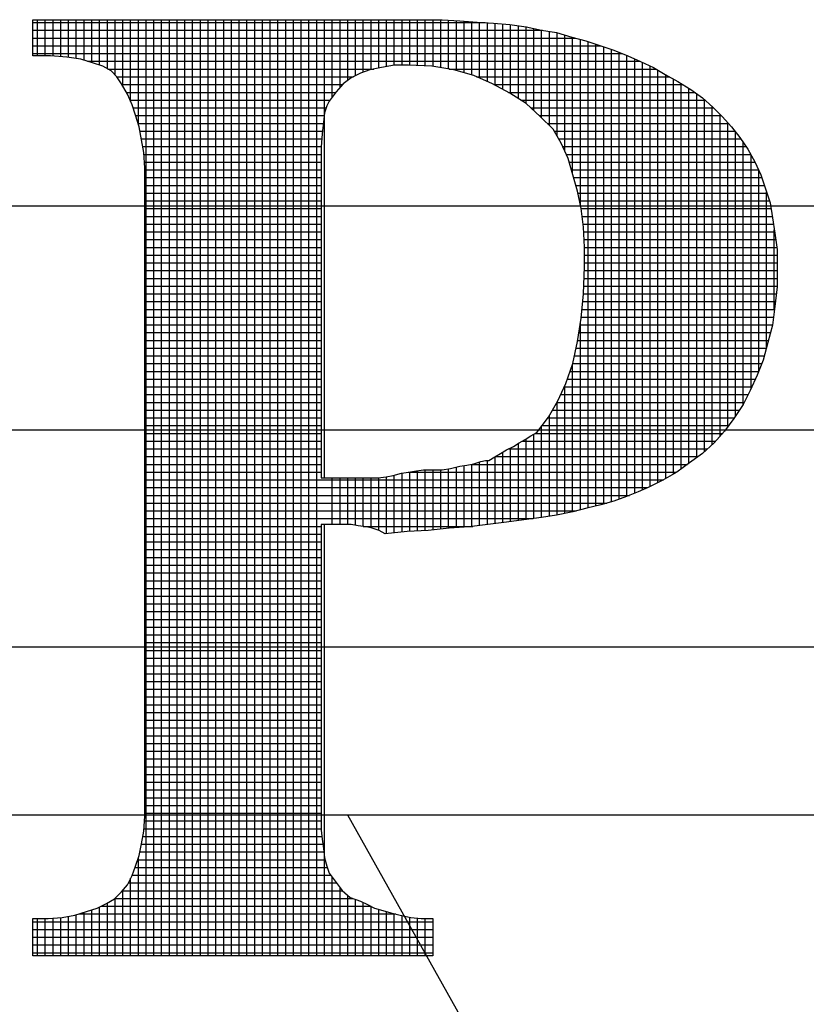
# Model space of a CAD drawing. Extents: x -1170 to -336, y 391 to 1470.
# Drawn here: x -847 to -838, y 598 to 610 of the extents above; entities that cross this region are included whole.
import ezdxf

# ---------------------------------------------------------------- set-up
doc = ezdxf.new("R2010")
doc.units = 0
doc.header["$LTSCALE"] = 20
doc.header["$MEASUREMENT"] = 0
doc.layers.get('0').update_dxf_attribs({"linetype": 'CONTINUOUS'})
doc.layers.add('Sheet', color=1, linetype='CONTINUOUS')

# ---------------------------------------------------------------- blocks, each defined once
blk = doc.blocks.new('*X8')
at = {"color": 0}
for p, q in [((7.54652, -0.89344), (7.6784, -0.89344)), ((7.54788, -0.90315), (7.54788, -0.8926)), ((7.55015, -0.90315), (7.55015, -0.8926)), ((7.55241, -0.9032), (7.55241, -0.8926)), ((7.55467, -0.90336), (7.55467, -0.8926)), ((7.55693, -0.90358), (7.55693, -0.8926)), ((7.55919, -0.90396), (7.55919, -0.8926)), ((7.56146, -0.90446), (7.56146, -0.8926)), ((7.56372, -0.90514), (7.56372, -0.8926)), ((7.56598, -0.90589), (7.56598, -0.8926)), ((7.56824, -0.90696), (7.56824, -0.8926)), ((7.5705, -0.90876), (7.5705, -0.8926)), ((7.57277, -0.91201), (7.57277, -0.8926)), ((7.57503, -0.91651), (7.57503, -0.8926)), ((7.57729, -0.92327), (7.57729, -0.8926)), ((7.57955, -1.1658), (7.57955, -0.8926)), ((7.58181, -1.1658), (7.58181, -0.8926)), ((7.58407, -1.1658), (7.58407, -0.8926)), ((7.58634, -1.1658), (7.58634, -0.8926)), ((7.5886, -1.1658), (7.5886, -0.8926)), ((7.59086, -1.1658), (7.59086, -0.8926)), ((7.59312, -1.1658), (7.59312, -0.8926)), ((7.59538, -1.1658), (7.59538, -0.8926)), ((7.59765, -1.1658), (7.59765, -0.8926)), ((7.59991, -1.1658), (7.59991, -0.8926)), ((7.60217, -1.1658), (7.60217, -0.8926)), ((7.60443, -1.1658), (7.60443, -0.8926)), ((7.60669, -1.1658), (7.60669, -0.8926)), ((7.60896, -1.1658), (7.60896, -0.8926)), ((7.61122, -1.1658), (7.61122, -0.8926)), ((7.61348, -1.1658), (7.61348, -0.8926)), ((7.61574, -1.1658), (7.61574, -0.8926)), ((7.618, -1.1658), (7.618, -0.8926)), ((7.62026, -1.1658), (7.62026, -0.8926)), ((7.62253, -1.1658), (7.62253, -0.8926)), ((7.62479, -1.1658), (7.62479, -0.8926)), ((7.62705, -1.1658), (7.62705, -0.8926)), ((7.62931, -1.1658), (7.62931, -0.8926)), ((7.63157, -1.02631), (7.63157, -0.8926)), ((7.63384, -0.91522), (7.63384, -0.8926)), ((7.6361, -0.91239), (7.6361, -0.8926)), ((7.63836, -0.91035), (7.63836, -0.8926)), ((7.64062, -0.909), (7.64062, -0.8926)), ((7.64288, -0.90796), (7.64288, -0.8926)), ((7.64515, -0.90717), (7.64515, -0.8926)), ((7.64741, -0.90672), (7.64741, -0.8926)), ((7.64967, -0.90629), (7.64967, -0.8926)), ((7.65193, -0.90588), (7.65193, -0.8926)), ((7.65419, -0.90587), (7.65419, -0.8926)), ((7.65645, -0.90589), (7.65645, -0.8926)), ((7.65872, -0.906), (7.65872, -0.8926)), ((7.66098, -0.90611), (7.66098, -0.8926)), ((7.66324, -0.90627), (7.66324, -0.8926)), ((7.6655, -0.90662), (7.6655, -0.8926)), ((7.66776, -0.90698), (7.66776, -0.89272)), ((7.67003, -0.90743), (7.67003, -0.89287)), ((7.67229, -0.9081), (7.67229, -0.89302)), ((7.67455, -0.90876), (7.67455, -0.89317)), ((7.67681, -0.90967), (7.67681, -0.89333)), ((7.67907, -0.91066), (7.67907, -0.89349)), ((7.54652, -0.8957), (7.69513, -0.8957)), ((7.68134, -0.91172), (7.68134, -0.89365)), ((7.6836, -0.91293), (7.6836, -0.89381)), ((7.68586, -0.91415), (7.68586, -0.89399)), ((7.68812, -0.91561), (7.68812, -0.89431)), ((7.69038, -0.91706), (7.69038, -0.89463)), ((7.69264, -0.91912), (7.69264, -0.89515)), ((7.69491, -0.92123), (7.69491, -0.89567)), ((7.69717, -0.92349), (7.69717, -0.89602)), ((7.69943, -0.92659), (7.69943, -0.89639)), ((7.54652, -0.89797), (7.70475, -0.89797)), ((7.70169, -0.93094), (7.70169, -0.89708)), ((7.70395, -0.93754), (7.70395, -0.89777)), ((7.70622, -0.94667), (7.70622, -0.89833)), ((7.70848, -1.03507), (7.70848, -0.89895)), ((7.54652, -0.90023), (7.7123, -0.90023)), ((7.71074, -1.0345), (7.71074, -0.89971)), ((7.713, -1.03392), (7.713, -0.90046)), ((7.71526, -1.0333), (7.71526, -0.90122)), ((7.71753, -1.03254), (7.71753, -0.9021)), ((7.54652, -0.90249), (7.71846, -0.90249)), ((7.56241, -0.90475), (7.72356, -0.90475)), ((7.71979, -1.03172), (7.71979, -0.90304)), ((7.72205, -1.03081), (7.72205, -0.90406)), ((7.56834, -0.90701), (7.64593, -0.90701)), ((7.66797, -0.90701), (7.72829, -0.90701)), ((7.72431, -1.02985), (7.72431, -0.90509)), ((7.72657, -1.02882), (7.72657, -0.90612)), ((7.72883, -1.02769), (7.72883, -0.90734)), ((7.57102, -0.90927), (7.64007, -0.90927)), ((7.67591, -0.90927), (7.73218, -0.90927)), ((7.7311, -1.02649), (7.7311, -0.90869)), ((7.73336, -1.02517), (7.73336, -0.90992)), ((7.5725, -0.91154), (7.63683, -0.91154)), ((7.68099, -0.91154), (7.73609, -0.91154)), ((7.73562, -1.02366), (7.73562, -0.91124)), ((7.73788, -1.02202), (7.73788, -0.91268)), ((7.57376, -0.9138), (7.6349, -0.9138)), ((7.57483, -0.91606), (7.6332, -0.91606)), ((7.68523, -0.9138), (7.73953, -0.9138)), ((7.68882, -0.91606), (7.74256, -0.91606)), ((7.74014, -1.02037), (7.74014, -0.91423)), ((7.74241, -1.01863), (7.74241, -0.91593)), ((7.57573, -0.91832), (7.63207, -0.91832)), ((7.69177, -0.91832), (7.74508, -0.91832)), ((7.74467, -1.01659), (7.74467, -0.91794)), ((7.57648, -0.92058), (7.63148, -0.92058)), ((7.69424, -0.92058), (7.74734, -0.92058)), ((7.74693, -1.01419), (7.74693, -0.92018)), ((7.57716, -0.92285), (7.6312, -0.92285)), ((7.5777, -0.92511), (7.63098, -0.92511)), ((7.69652, -0.92285), (7.74938, -0.92285)), ((7.69857, -0.92511), (7.75125, -0.92511)), ((7.74919, -1.01144), (7.74919, -0.92264)), ((7.57811, -0.92737), (7.63076, -0.92737)), ((7.69989, -0.92737), (7.75298, -0.92737)), ((7.75145, -1.00827), (7.75145, -0.92537)), ((7.57852, -0.92963), (7.63056, -0.92963)), ((7.70109, -0.92963), (7.75456, -0.92963)), ((7.75372, -1.00488), (7.75372, -0.92842)), ((7.57888, -0.93189), (7.63055, -0.93189)), ((7.70213, -0.93189), (7.75591, -0.93189)), ((7.75598, -1.00032), (7.75598, -0.93201)), ((7.57905, -0.93416), (7.63055, -0.93416)), ((7.57918, -0.93642), (7.63055, -0.93642)), ((7.70299, -0.93416), (7.75714, -0.93416)), ((7.70363, -0.93642), (7.75817, -0.93642)), ((7.75824, -0.99522), (7.75824, -0.93657)), ((7.57918, -0.93868), (7.63055, -0.93868)), ((7.70428, -0.93868), (7.7591, -0.93868)), ((7.57918, -0.94094), (7.63055, -0.94094)), ((7.70493, -0.94094), (7.75985, -0.94094)), ((7.57918, -0.9432), (7.63055, -0.9432)), ((7.70552, -0.9432), (7.7606, -0.9432)), ((7.7605, -0.98819), (7.7605, -0.94289)), ((7.57918, -0.94546), (7.63055, -0.94546)), ((7.57918, -0.94773), (7.63055, -0.94773)), ((7.70597, -0.94546), (7.76136, -0.94546)), ((7.70643, -0.94773), (7.7618, -0.94773)), ((7.57918, -0.94999), (7.63055, -0.94999)), ((7.70671, -0.94999), (7.76215, -0.94999)), ((7.57918, -0.95225), (7.63055, -0.95225)), ((7.70699, -0.95225), (7.7625, -0.95225)), ((7.57918, -0.95451), (7.63055, -0.95451)), ((7.57918, -0.95677), (7.63055, -0.95677)), ((7.70718, -0.95451), (7.76285, -0.95451)), ((7.70732, -0.95677), (7.76318, -0.95677)), ((7.76276, -0.97741), (7.76276, -0.95395)), ((7.57918, -0.95904), (7.63055, -0.95904)), ((7.70745, -0.95904), (7.7635, -0.95904)), ((7.57918, -0.9613), (7.63055, -0.9613)), ((7.70745, -0.9613), (7.76358, -0.9613)), ((7.57918, -0.96356), (7.63055, -0.96356)), ((7.70745, -0.96356), (7.76358, -0.96356)), ((7.57918, -0.96582), (7.63055, -0.96582)), ((7.57918, -0.96808), (7.63055, -0.96808)), ((7.7073, -0.96808), (7.76358, -0.96808)), ((7.7074, -0.96582), (7.76358, -0.96582)), ((7.57918, -0.97035), (7.63055, -0.97035)), ((7.7072, -0.97035), (7.76358, -0.97035)), ((7.57918, -0.97261), (7.63055, -0.97261)), ((7.7071, -0.97261), (7.76334, -0.97261)), ((7.57918, -0.97487), (7.63055, -0.97487)), ((7.70688, -0.97487), (7.76307, -0.97487)), ((7.57918, -0.97713), (7.63055, -0.97713)), ((7.57918, -0.97939), (7.63055, -0.97939)), ((7.70645, -0.97939), (7.76252, -0.97939)), ((7.70667, -0.97713), (7.7628, -0.97713)), ((7.57918, -0.98165), (7.63055, -0.98165)), ((7.70613, -0.98165), (7.76223, -0.98165)), ((7.70622, -1.03563), (7.70622, -0.98109)), ((7.57918, -0.98392), (7.63055, -0.98392)), ((7.70579, -0.98392), (7.76164, -0.98392)), ((7.57918, -0.98618), (7.63055, -0.98618)), ((7.70545, -0.98618), (7.76104, -0.98618)), ((7.57918, -0.98844), (7.63055, -0.98844)), ((7.57918, -0.9907), (7.63055, -0.9907)), ((7.70452, -0.9907), (7.75983, -0.9907)), ((7.705, -0.98844), (7.76043, -0.98844)), ((7.57918, -0.99296), (7.63055, -0.99296)), ((7.70395, -1.03619), (7.70395, -0.99322)), ((7.70404, -0.99296), (7.75911, -0.99296)), ((7.57918, -0.99523), (7.63055, -0.99523)), ((7.70325, -0.99523), (7.75824, -0.99523)), ((7.57918, -0.99749), (7.63055, -0.99749)), ((7.57918, -0.99975), (7.63055, -0.99975)), ((7.70154, -0.99975), (7.75624, -0.99975)), ((7.70169, -1.03668), (7.70169, -0.99941)), ((7.70245, -0.99749), (7.75728, -0.99749)), ((7.57918, -1.00201), (7.63055, -1.00201)), ((7.70048, -1.00201), (7.75515, -1.00201)), ((7.57918, -1.00427), (7.63055, -1.00427)), ((7.69938, -1.00427), (7.75402, -1.00427)), ((7.69943, -1.03716), (7.69943, -1.00419)), ((7.57918, -1.00654), (7.63055, -1.00654)), ((7.69717, -1.03752), (7.69717, -1.00814)), ((7.69809, -1.00654), (7.75261, -1.00654)), ((7.57918, -1.0088), (7.63055, -1.0088)), ((7.57918, -1.01106), (7.63055, -1.01106)), ((7.69491, -1.03787), (7.69491, -1.01121)), ((7.69502, -1.01106), (7.74947, -1.01106)), ((7.69676, -1.0088), (7.7511, -1.0088)), ((7.57918, -1.01332), (7.63055, -1.01332)), ((7.69264, -1.03817), (7.69264, -1.01355)), ((7.69303, -1.01332), (7.74771, -1.01332)), ((7.57918, -1.01558), (7.63055, -1.01558)), ((7.68812, -1.03877), (7.68812, -1.01627)), ((7.68926, -1.01558), (7.74568, -1.01558)), ((7.69038, -1.03847), (7.69038, -1.01491)), ((7.57918, -1.01784), (7.63055, -1.01784)), ((7.6836, -1.03937), (7.6836, -1.01878)), ((7.68525, -1.01784), (7.74327, -1.01784)), ((7.68586, -1.03908), (7.68586, -1.01754)), ((7.57918, -1.02011), (7.63055, -1.02011)), ((7.57918, -1.02237), (7.63055, -1.02237)), ((7.67229, -1.04069), (7.67229, -1.0227)), ((7.67427, -1.02237), (7.7374, -1.02237)), ((7.67455, -1.0405), (7.67455, -1.02232)), ((7.67681, -1.04022), (7.67681, -1.02166)), ((7.67907, -1.03993), (7.67907, -1.02121)), ((7.68134, -1.03965), (7.68134, -1.02013)), ((7.68138, -1.02011), (7.74051, -1.02011)), ((7.57918, -1.02463), (7.63055, -1.02463)), ((7.65193, -1.04236), (7.65193, -1.02555)), ((7.65419, -1.04212), (7.65419, -1.02492)), ((7.65594, -1.02463), (7.73428, -1.02463)), ((7.65645, -1.04192), (7.65645, -1.02455)), ((7.65872, -1.04179), (7.65872, -1.02422)), ((7.66098, -1.04167), (7.66098, -1.02393)), ((7.66324, -1.04147), (7.66324, -1.02393)), ((7.6655, -1.04121), (7.6655, -1.02393)), ((7.66776, -1.04096), (7.66776, -1.02367)), ((7.67003, -1.04082), (7.67003, -1.02316)), ((7.57918, -1.02689), (7.73041, -1.02689)), ((7.63384, -1.03992), (7.63384, -1.02631)), ((7.6361, -1.03992), (7.6361, -1.02631)), ((7.63836, -1.03992), (7.63836, -1.02631)), ((7.64062, -1.04012), (7.64062, -1.02631)), ((7.64288, -1.04046), (7.64288, -1.02631)), ((7.64515, -1.04086), (7.64515, -1.02631)), ((7.64741, -1.04157), (7.64741, -1.02628)), ((7.64967, -1.0426), (7.64967, -1.02596)), ((7.57918, -1.02915), (7.72588, -1.02915)), ((7.57918, -1.03142), (7.72053, -1.03142)), ((7.57918, -1.03368), (7.71388, -1.03368)), ((7.57918, -1.03594), (7.70499, -1.03594)), ((7.57918, -1.0382), (7.69242, -1.0382)), ((7.63157, -1.1658), (7.63157, -1.03992)), ((7.57918, -1.04046), (7.63055, -1.04046)), ((7.57918, -1.04273), (7.63055, -1.04273)), ((7.64288, -1.04046), (7.67484, -1.04046)), ((7.57918, -1.04499), (7.63055, -1.04499)), ((7.57918, -1.04725), (7.63055, -1.04725)), ((7.57918, -1.04951), (7.63055, -1.04951)), ((7.57918, -1.05177), (7.63055, -1.05177)), ((7.57918, -1.05403), (7.63055, -1.05403)), ((7.57918, -1.0563), (7.63055, -1.0563)), ((7.57918, -1.05856), (7.63055, -1.05856)), ((7.57918, -1.06082), (7.63055, -1.06082)), ((7.57918, -1.06308), (7.63055, -1.06308)), ((7.57918, -1.06534), (7.63055, -1.06534)), ((7.57918, -1.06761), (7.63055, -1.06761)), ((7.57918, -1.06987), (7.63055, -1.06987)), ((7.57918, -1.07213), (7.63055, -1.07213)), ((7.57918, -1.07439), (7.63055, -1.07439)), ((7.57918, -1.07665), (7.63055, -1.07665)), ((7.57918, -1.07892), (7.63055, -1.07892)), ((7.57918, -1.08118), (7.63055, -1.08118)), ((7.57918, -1.08344), (7.63055, -1.08344)), ((7.57918, -1.0857), (7.63055, -1.0857)), ((7.57918, -1.08796), (7.63055, -1.08796)), ((7.57918, -1.09022), (7.63055, -1.09022)), ((7.57918, -1.09249), (7.63055, -1.09249)), ((7.57918, -1.09475), (7.63055, -1.09475)), ((7.57918, -1.09701), (7.63055, -1.09701)), ((7.57918, -1.09927), (7.63055, -1.09927)), ((7.57918, -1.10153), (7.63055, -1.10153)), ((7.57918, -1.1038), (7.63055, -1.1038)), ((7.57918, -1.10606), (7.63055, -1.10606)), ((7.57918, -1.10832), (7.63055, -1.10832)), ((7.57918, -1.11058), (7.63055, -1.11058)), ((7.57918, -1.11284), (7.63055, -1.11284)), ((7.57918, -1.11511), (7.63055, -1.11511)), ((7.57918, -1.11737), (7.63055, -1.11737)), ((7.57918, -1.11963), (7.63055, -1.11963)), ((7.57918, -1.12189), (7.63055, -1.12189)), ((7.57918, -1.12415), (7.63055, -1.12415)), ((7.5789, -1.12868), (7.63055, -1.12868)), ((7.57907, -1.12641), (7.63055, -1.12641)), ((7.57856, -1.13094), (7.63079, -1.13094)), ((7.57815, -1.1332), (7.63107, -1.1332)), ((7.57708, -1.13772), (7.63172, -1.13772)), ((7.57729, -1.1658), (7.57729, -1.13711)), ((7.57769, -1.13546), (7.63135, -1.13546)), ((7.57631, -1.13999), (7.63238, -1.13999)), ((7.57503, -1.1658), (7.57503, -1.14315)), ((7.57547, -1.14225), (7.63337, -1.14225)), ((7.63384, -1.1658), (7.63384, -1.14291)), ((7.57435, -1.14451), (7.635, -1.14451)), ((7.6361, -1.1658), (7.6361, -1.14598)), ((7.57043, -1.14903), (7.63979, -1.14903)), ((7.5705, -1.1658), (7.5705, -1.14896)), ((7.57264, -1.14677), (7.6367, -1.14677)), ((7.57277, -1.1658), (7.57277, -1.14662)), ((7.63836, -1.1658), (7.63836, -1.14819)), ((7.56598, -1.1658), (7.56598, -1.15148)), ((7.56634, -1.1513), (7.64509, -1.1513)), ((7.56824, -1.1658), (7.56824, -1.15033)), ((7.64062, -1.1658), (7.64062, -1.14931)), ((7.64288, -1.1658), (7.64288, -1.15019)), ((7.64515, -1.1658), (7.64515, -1.15132)), ((7.54788, -1.1658), (7.54788, -1.15491)), ((7.55015, -1.1658), (7.55015, -1.15491)), ((7.55241, -1.1658), (7.55241, -1.15479)), ((7.55467, -1.1658), (7.55467, -1.1546)), ((7.55693, -1.1658), (7.55693, -1.15423)), ((7.55919, -1.1658), (7.55919, -1.15377)), ((7.55989, -1.15356), (7.65234, -1.15356)), ((7.56146, -1.1658), (7.56146, -1.15309)), ((7.56372, -1.1658), (7.56372, -1.15236)), ((7.64741, -1.1658), (7.64741, -1.1522)), ((7.64967, -1.1658), (7.64967, -1.15284)), ((7.65193, -1.1658), (7.65193, -1.15345)), ((7.65419, -1.1658), (7.65419, -1.15401)), ((7.65645, -1.1658), (7.65645, -1.15451)), ((7.65872, -1.1658), (7.65872, -1.15479)), ((7.66098, -1.1658), (7.66098, -1.15491)), ((7.54652, -1.15582), (7.66322, -1.15582)), ((7.54652, -1.15808), (7.66322, -1.15808)), ((7.54652, -1.16034), (7.66322, -1.16034)), ((7.54652, -1.1626), (7.66322, -1.1626)), ((7.54652, -1.16487), (7.66322, -1.16487))]:
    blk.add_line(p, q, dxfattribs=at)

msp = doc.modelspace()

# ---------------------------------------------------------------- linework, layer by layer
at = {"layer": 'Sheet', "color": 8}
for points in [[(-843.90266, 604.03883), (-843.90266, 600.83938), (-843.90266, 600.83938), (-843.90266, 600.71737), (-843.90266, 600.59535), (-843.90266, 600.4869), (-843.8891, 600.37844), (-843.87555, 600.26999), (-843.86199, 600.16153), (-843.83488, 600.06663), (-843.80776, 599.98529), (-843.80776, 599.98529), (-843.73998, 599.89039), (-843.65863, 599.78193), (-843.56374, 599.70059), (-843.44172, 599.65992), (-843.44172, 599.65992), (-843.36038, 599.61925), (-843.27904, 599.57858), (-843.18414, 599.55146), (-843.08924, 599.52435), (-842.98078, 599.49724), (-842.85877, 599.47012), (-842.73676, 599.45657), (-842.60119, 599.45657), (-842.60119, 599.02274), (-847.25124, 599.02274), (-847.25124, 599.45657), (-847.25124, 599.45657), (-847.075, 599.45657), (-846.91232, 599.47012), (-846.76319, 599.49724), (-846.62762, 599.53791), (-846.50561, 599.57858), (-846.39715, 599.63281), (-846.30225, 599.68703), (-846.22091, 599.76838), (-846.22091, 599.76838), (-846.15312, 599.84972), (-846.0989, 599.95817), (-846.05822, 600.06663), (-846.01755, 600.18864), (-845.99044, 600.32421), (-845.96333, 600.47334), (-845.94977, 600.64958), (-845.94977, 600.83938), (-845.94977, 607.56365), (-845.94977, 607.99748), (-845.94977, 607.99748), (-845.94977, 608.18728), (-845.96333, 608.36352), (-845.99044, 608.51264), (-846.01755, 608.66177), (-846.05822, 608.79734), (-846.0989, 608.91935), (-846.15312, 609.04137), (-846.22091, 609.16338), (-846.22091, 609.16338), (-846.27514, 609.24472), (-846.34292, 609.31251), (-846.43782, 609.36673), (-846.55983, 609.40741), (-846.6954, 609.44808), (-846.85809, 609.47519), (-847.04789, 609.48875), (-847.25124, 609.48875), (-847.25124, 609.90902), (-842.69609, 609.90902), (-842.69609, 609.90902), (-842.49273, 609.90902), (-842.28938, 609.89546), (-842.08602, 609.8819), (-841.89622, 609.86834), (-841.70643, 609.85479), (-841.51663, 609.82767), (-841.34039, 609.787), (-841.16415, 609.75989), (-840.9879, 609.70566), (-840.82522, 609.66499), (-840.66254, 609.61076), (-840.49985, 609.55653), (-840.33717, 609.48875), (-840.18804, 609.42096), (-840.03891, 609.35318), (-839.90334, 609.27184), (-839.90334, 609.27184), (-839.75422, 609.19049), (-839.60509, 609.09559), (-839.46952, 609.0007), (-839.34751, 608.89224), (-839.23905, 608.78378), (-839.1306, 608.66177), (-839.0357, 608.53976), (-838.9408, 608.40419), (-838.85946, 608.25506), (-838.79167, 608.10593), (-838.73744, 607.94325), (-838.68321, 607.78057), (-838.6561, 607.60432), (-838.62899, 607.42808), (-838.60187, 607.23829), (-838.60187, 607.03493), (-838.60187, 607.03493), (-838.60187, 606.80446), (-838.62899, 606.57399), (-838.6561, 606.35708), (-838.71033, 606.15373), (-838.76456, 605.95037), (-838.83234, 605.77413), (-838.91368, 605.59789), (-838.99503, 605.4352), (-839.10348, 605.27252), (-839.21194, 605.12339), (-839.33395, 604.98782), (-839.46952, 604.86581), (-839.61865, 604.75735), (-839.76777, 604.6489), (-839.93046, 604.554), (-840.09314, 604.47266), (-840.09314, 604.47266), (-840.21516, 604.41843), (-840.35073, 604.3642), (-840.49985, 604.30997), (-840.64898, 604.2693), (-840.81166, 604.22863), (-840.97435, 604.18796), (-841.16415, 604.14729), (-841.34039, 604.12017), (-841.54374, 604.09306), (-841.7471, 604.06595), (-841.96401, 604.03883), (-842.18092, 604.01172), (-842.41139, 603.99816), (-842.65542, 603.97105), (-842.89944, 603.95749), (-843.15703, 603.93038), (-843.15703, 603.93038), (-843.22481, 603.97105), (-843.30615, 603.99816), (-843.37394, 604.01172), (-843.46884, 604.02528), (-843.55018, 604.03883), (-843.65863, 604.03883), (-843.76709, 604.03883), (-843.90266, 604.03883), (-843.90266, 604.03883)], [(-843.90266, 604.03883), (-843.90266, 600.83938), (-843.90266, 600.71737), (-843.90266, 600.59535), (-843.90266, 600.4869), (-843.8891, 600.37844), (-843.87555, 600.26999), (-843.86199, 600.16153), (-843.83488, 600.06663), (-843.80776, 599.98529), (-843.73998, 599.89039), (-843.65863, 599.78193), (-843.56374, 599.70059), (-843.44172, 599.65992), (-843.36038, 599.61925), (-843.27904, 599.57858), (-843.18414, 599.55146), (-843.08924, 599.52435), (-842.98078, 599.49724), (-842.85877, 599.47012), (-842.73676, 599.45657), (-842.60119, 599.45657), (-842.60119, 599.02274), (-847.25124, 599.02274), (-847.25124, 599.45657), (-847.075, 599.45657), (-846.91232, 599.47012), (-846.76319, 599.49724), (-846.62762, 599.53791), (-846.50561, 599.57858), (-846.39715, 599.63281), (-846.30225, 599.68703), (-846.22091, 599.76838), (-846.15312, 599.84972), (-846.0989, 599.95817), (-846.05822, 600.06663), (-846.01755, 600.18864), (-845.99044, 600.32421), (-845.96333, 600.47334), (-845.94977, 600.64958), (-845.94977, 600.83938), (-845.94977, 607.56365), (-845.94977, 607.99748), (-845.94977, 608.18728), (-845.96333, 608.36352), (-845.99044, 608.51264), (-846.01755, 608.66177), (-846.05822, 608.79734), (-846.0989, 608.91935), (-846.15312, 609.04137), (-846.22091, 609.16338), (-846.27514, 609.24472), (-846.34292, 609.31251), (-846.43782, 609.36673), (-846.55983, 609.40741), (-846.6954, 609.44808), (-846.85809, 609.47519), (-847.04789, 609.48875), (-847.25124, 609.48875), (-847.25124, 609.90902), (-842.69609, 609.90902), (-842.49273, 609.90902), (-842.28938, 609.89546), (-842.08602, 609.8819), (-841.89622, 609.86834), (-841.70643, 609.85479), (-841.51663, 609.82767), (-841.34039, 609.787), (-841.16415, 609.75989), (-840.9879, 609.70566), (-840.82522, 609.66499), (-840.66254, 609.61076), (-840.49985, 609.55653), (-840.33717, 609.48875), (-840.18804, 609.42096), (-840.03891, 609.35318), (-839.90334, 609.27184), (-839.75422, 609.19049), (-839.60509, 609.09559), (-839.46952, 609.0007), (-839.34751, 608.89224), (-839.23905, 608.78378), (-839.1306, 608.66177), (-839.0357, 608.53976), (-838.9408, 608.40419), (-838.85946, 608.25506), (-838.79167, 608.10593), (-838.73744, 607.94325), (-838.68321, 607.78057), (-838.6561, 607.60432), (-838.62899, 607.42808), (-838.60187, 607.23829), (-838.60187, 607.03493), (-838.60187, 606.80446), (-838.62899, 606.57399), (-838.6561, 606.35708), (-838.71033, 606.15373), (-838.76456, 605.95037), (-838.83234, 605.77413), (-838.91368, 605.59789), (-838.99503, 605.4352), (-839.10348, 605.27252), (-839.21194, 605.12339), (-839.33395, 604.98782), (-839.46952, 604.86581), (-839.61865, 604.75735), (-839.76777, 604.6489), (-839.93046, 604.554), (-840.09314, 604.47266), (-840.21516, 604.41843), (-840.35073, 604.3642), (-840.49985, 604.30997), (-840.64898, 604.2693), (-840.81166, 604.22863), (-840.97435, 604.18796), (-841.16415, 604.14729), (-841.34039, 604.12017), (-841.54374, 604.09306), (-841.7471, 604.06595), (-841.96401, 604.03883), (-842.18092, 604.01172), (-842.41139, 603.99816), (-842.65542, 603.97105), (-842.89944, 603.95749), (-843.15703, 603.93038), (-843.22481, 603.97105), (-843.30615, 603.99816), (-843.37394, 604.01172), (-843.46884, 604.02528), (-843.55018, 604.03883), (-843.65863, 604.03883), (-843.76709, 604.03883), (-843.90266, 604.03883), (-843.90266, 604.03883), (-843.90266, 604.03883)], [(-843.90266, 607.88902), (-843.90266, 604.58111), (-843.90266, 604.58111), (-843.83488, 604.58111), (-843.76709, 604.58111), (-843.69931, 604.58111), (-843.61796, 604.58111), (-843.55018, 604.58111), (-843.48239, 604.58111), (-843.41461, 604.58111), (-843.34682, 604.58111), (-843.34682, 604.58111), (-843.23837, 604.58111), (-843.14347, 604.59467), (-843.06213, 604.60823), (-842.96723, 604.63534), (-842.88589, 604.6489), (-842.79099, 604.66245), (-842.70964, 604.67601), (-842.60119, 604.67601), (-842.60119, 604.67601), (-842.49273, 604.67601), (-842.39783, 604.68957), (-842.28938, 604.71668), (-842.20804, 604.73024), (-842.12669, 604.7438), (-842.04535, 604.77091), (-841.99112, 604.78447), (-841.95045, 604.78447), (-841.95045, 604.78447), (-841.88267, 604.82514), (-841.81488, 604.86581), (-841.7471, 604.90648), (-841.66575, 604.94715), (-841.59797, 604.98782), (-841.53018, 605.02849), (-841.4624, 605.06916), (-841.39461, 605.10984), (-841.39461, 605.10984), (-841.25904, 605.28608), (-841.15059, 605.47587), (-841.05569, 605.67923), (-840.97435, 605.9097), (-840.92012, 606.16728), (-840.87945, 606.43842), (-840.85233, 606.72312), (-840.83878, 607.03493), (-840.83878, 607.03493), (-840.83878, 607.2654), (-840.85233, 607.49587), (-840.87945, 607.71278), (-840.92012, 607.91614), (-840.97435, 608.10593), (-841.02858, 608.29573), (-841.10992, 608.47197), (-841.20482, 608.63466), (-841.20482, 608.63466), (-841.35394, 608.78378), (-841.51663, 608.93291), (-841.70643, 609.05492), (-841.90978, 609.16338), (-842.12669, 609.25828), (-842.35716, 609.32606), (-842.61475, 609.36673), (-842.88589, 609.38029), (-842.88589, 609.38029), (-843.04857, 609.38029), (-843.1977, 609.35318), (-843.33327, 609.32606), (-843.44172, 609.28539), (-843.55018, 609.23116), (-843.64508, 609.16338), (-843.72642, 609.06848), (-843.80776, 608.96002), (-843.80776, 608.96002), (-843.83488, 608.9058), (-843.86199, 608.82445), (-843.87555, 608.716), (-843.8891, 608.58043), (-843.90266, 608.4313), (-843.90266, 608.26862), (-843.90266, 608.07882), (-843.90266, 607.88902)], [(-843.90266, 607.88902), (-843.90266, 604.58111), (-843.83488, 604.58111), (-843.76709, 604.58111), (-843.69931, 604.58111), (-843.61796, 604.58111), (-843.55018, 604.58111), (-843.48239, 604.58111), (-843.41461, 604.58111), (-843.34682, 604.58111), (-843.23837, 604.58111), (-843.14347, 604.59467), (-843.06213, 604.60823), (-842.96723, 604.63534), (-842.88589, 604.6489), (-842.79099, 604.66245), (-842.70964, 604.67601), (-842.60119, 604.67601), (-842.49273, 604.67601), (-842.39783, 604.68957), (-842.28938, 604.71668), (-842.20804, 604.73024), (-842.12669, 604.7438), (-842.04535, 604.77091), (-841.99112, 604.78447), (-841.95045, 604.78447), (-841.88267, 604.82514), (-841.81488, 604.86581), (-841.7471, 604.90648), (-841.66575, 604.94715), (-841.59797, 604.98782), (-841.53018, 605.02849), (-841.4624, 605.06916), (-841.39461, 605.10984), (-841.25904, 605.28608), (-841.15059, 605.47587), (-841.05569, 605.67923), (-840.97435, 605.9097), (-840.92012, 606.16728), (-840.87945, 606.43842), (-840.85233, 606.72312), (-840.83878, 607.03493), (-840.83878, 607.2654), (-840.85233, 607.49587), (-840.87945, 607.71278), (-840.92012, 607.91614), (-840.97435, 608.10593), (-841.02858, 608.29573), (-841.10992, 608.47197), (-841.20482, 608.63466), (-841.35394, 608.78378), (-841.51663, 608.93291), (-841.70643, 609.05492), (-841.90978, 609.16338), (-842.12669, 609.25828), (-842.35716, 609.32606), (-842.61475, 609.36673), (-842.88589, 609.38029), (-843.04857, 609.38029), (-843.1977, 609.35318), (-843.33327, 609.32606), (-843.44172, 609.28539), (-843.55018, 609.23116), (-843.64508, 609.16338), (-843.72642, 609.06848), (-843.80776, 608.96002), (-843.83488, 608.9058), (-843.86199, 608.82445), (-843.87555, 608.716), (-843.8891, 608.58043), (-843.90266, 608.4313), (-843.90266, 608.26862), (-843.90266, 608.07882), (-843.90266, 607.88902), (-843.90266, 607.88902)], [(-867.91211, 600.66314), (-827.97318, 600.66314), (-827.97318, 607.73989), (-867.91211, 607.73989), (-867.91211, 600.66314), (-867.91211, 600.66314)], [(-827.9425, 605.13695), (-867.91211, 605.13695)], [(-867.91211, 602.61535), (-827.95212, 602.61535)], [(-843.59557, 600.66314), (-835.99893, 587.09258), (-856.22598, 587.10613), (-856.18699, 600.022)]]:
    msp.add_lwpolyline(points, dxfattribs=at)

# ---------------------------------------------------------------- block references
at = {"layer": 'Sheet', "color": 8, "xscale": 39.84694560000003, "yscale": 39.84694560000003, "zscale": 39.84694560000003}
msp.add_blockref('*X8', (-1147.95693, 645.47639), dxfattribs=at)

doc.saveas('drawing.dxf')
